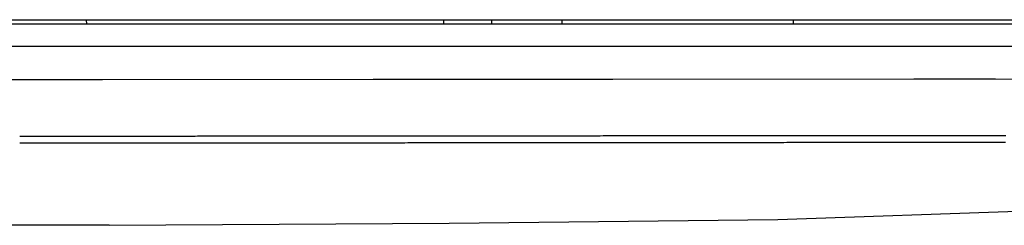
# Model space of a CAD drawing. Extents: x -3000 to 3000, y -1344 to 1332.
# Drawn here: x -2044 to -2022, y -750 to -745 of the extents above; entities that cross this region are included whole.
import ezdxf

# ---------------------------------------------------------------- set-up
doc = ezdxf.new("R2010")
doc.units = 0
doc.header["$LTSCALE"] = 50.8
doc.layers.add('DATA', color=7, linetype='CONTINUOUS')

msp = doc.modelspace()

# ---------------------------------------------------------------- linework, layer by layer
at = {"layer": 'DATA', "color": 7, "linetype": 'CONTINUOUS'}
for p, q in [((-2094.2, -745.25), (-2008.039, -745.25)), ((-2006.021, -745.35), (-2093.97, -745.35)), ((-2042.905, -745.25), (-2042.903, -745.35)), ((-2034.627, -745.35), (-2034.626, -745.25)), ((-2033.515, -745.35), (-2033.516, -745.25)), ((-2031.9, -745.25), (-2031.898, -745.35)), ((-2026.542, -745.25), (-2026.543, -745.35)), ((-2005.521, -745.867), (-2050, -745.867)), ((-2021.439, -746.622), (-2050, -746.64)), ((-2042.526, -746.638), (-2047.788, -746.639)), ((-2036.268, -746.633), (-2042.526, -746.638)), ((-2033.396, -746.631), (-2036.268, -746.633)), ((-2030.719, -746.628), (-2033.396, -746.631)), ((-2023.753, -746.623), (-2030.719, -746.628)), ((-2021.86, -746.622), (-2023.753, -746.623)), ((-2044.446, -747.938), (-2042.9, -747.938)), ((-2044.445, -748.097), (-2042.899, -748.097)), ((-2026.899, -749.869), (-2019.699, -749.614)), ((-2034.509, -749.95), (-2026.899, -749.869)), ((-2042.375, -750), (-2057.625, -750)), ((-2042.375, -750), (-2034.509, -749.95))]:
    msp.add_line(p, q, dxfattribs=at)
at = {"layer": 'DATA', "color": 7, "linetype": 'CONTINUOUS', "flags": 128}
for points in [[(-2042.9, -747.938), (-2042.864, -747.938), (-2042.828, -747.938), (-2042.792, -747.938), (-2042.756, -747.938), (-2042.719, -747.938), (-2042.682, -747.938), (-2042.645, -747.938), (-2042.608, -747.938), (-2042.57, -747.938), (-2042.532, -747.938), (-2042.494, -747.938), (-2042.455, -747.938), (-2042.416, -747.938), (-2042.377, -747.938), (-2042.338, -747.938), (-2042.298, -747.938), (-2042.258, -747.938), (-2042.218, -747.937), (-2042.178, -747.937), (-2042.137, -747.937), (-2042.096, -747.937), (-2042.054, -747.937), (-2042.013, -747.937), (-2041.971, -747.937), (-2041.929, -747.937), (-2041.886, -747.937), (-2041.844, -747.937), (-2041.801, -747.937), (-2041.757, -747.937), (-2041.714, -747.937), (-2041.67, -747.937), (-2041.626, -747.937), (-2041.582, -747.937), (-2041.537, -747.937), (-2041.492, -747.937), (-2041.447, -747.937), (-2041.402, -747.937), (-2041.356, -747.937), (-2041.31, -747.937), (-2041.263, -747.937), (-2041.217, -747.937), (-2041.17, -747.937), (-2041.123, -747.937), (-2041.076, -747.937), (-2041.028, -747.937), (-2040.98, -747.937), (-2040.932, -747.937), (-2040.883, -747.937), (-2040.834, -747.937), (-2040.785, -747.937), (-2040.736, -747.937), (-2040.686, -747.937), (-2040.637, -747.937), (-2040.586, -747.937), (-2040.536, -747.937), (-2040.485, -747.937), (-2040.434, -747.937), (-2040.383, -747.937), (-2040.331, -747.936), (-2040.28, -747.936), (-2040.228, -747.936), (-2040.175, -747.936), (-2040.123, -747.936), (-2040.07, -747.936), (-2040.016, -747.936), (-2039.963, -747.936), (-2039.909, -747.936), (-2039.855, -747.936), (-2039.801, -747.936), (-2039.746, -747.936), (-2039.691, -747.936), (-2039.636, -747.936), (-2039.581, -747.936), (-2039.525, -747.936), (-2039.469, -747.936), (-2039.413, -747.936), (-2039.356, -747.936), (-2039.3, -747.936), (-2039.243, -747.936), (-2039.185, -747.936), (-2039.128, -747.936), (-2039.07, -747.936), (-2039.012, -747.936), (-2038.953, -747.936), (-2038.894, -747.936), (-2038.835, -747.936), (-2038.776, -747.936), (-2038.717, -747.936), (-2038.657, -747.935), (-2038.597, -747.935), (-2038.536, -747.935), (-2038.476, -747.935), (-2038.415, -747.935), (-2038.353, -747.935), (-2038.292, -747.935), (-2038.23, -747.935), (-2038.168, -747.935), (-2038.106, -747.935), (-2038.043, -747.935), (-2037.98, -747.935), (-2037.917, -747.935), (-2037.854, -747.935), (-2037.79, -747.935), (-2037.726, -747.935), (-2037.662, -747.935), (-2037.597, -747.935), (-2037.532, -747.935), (-2037.467, -747.935), (-2037.402, -747.935), (-2037.336, -747.935), (-2037.27, -747.935), (-2037.204, -747.934), (-2037.138, -747.934), (-2037.071, -747.934), (-2037.004, -747.934), (-2036.937, -747.934), (-2036.869, -747.934), (-2036.801, -747.934), (-2036.733, -747.934), (-2036.665, -747.934), (-2036.596, -747.934), (-2036.527, -747.934), (-2036.458, -747.934), (-2036.388, -747.934), (-2036.319, -747.934), (-2036.249, -747.934), (-2036.178, -747.934), (-2036.108, -747.934), (-2036.037, -747.934), (-2035.966, -747.934), (-2035.895, -747.934), (-2035.825, -747.933), (-2035.754, -747.933), (-2035.683, -747.933), (-2035.612, -747.933), (-2035.542, -747.933), (-2035.471, -747.933), (-2035.4, -747.933), (-2035.329, -747.933), (-2035.259, -747.933), (-2035.188, -747.933), (-2035.117, -747.933), (-2035.046, -747.933), (-2034.976, -747.933), (-2034.905, -747.933), (-2034.834, -747.933), (-2034.763, -747.933), (-2034.693, -747.933), (-2034.622, -747.933), (-2034.551, -747.932), (-2034.48, -747.932), (-2034.41, -747.932), (-2034.339, -747.932), (-2034.268, -747.932), (-2034.197, -747.932), (-2034.127, -747.932), (-2034.056, -747.932), (-2033.985, -747.932), (-2033.914, -747.932), (-2033.844, -747.932), (-2033.773, -747.932), (-2033.702, -747.932), (-2033.631, -747.932), (-2033.561, -747.932), (-2033.49, -747.932), (-2033.419, -747.932), (-2033.348, -747.932), (-2033.278, -747.931), (-2033.207, -747.931), (-2033.136, -747.931), (-2033.065, -747.931), (-2032.995, -747.931), (-2032.924, -747.931), (-2032.853, -747.931), (-2032.783, -747.931), (-2032.712, -747.931), (-2032.641, -747.931), (-2032.57, -747.931), (-2032.5, -747.931), (-2032.429, -747.931), (-2032.358, -747.931), (-2032.287, -747.931), (-2032.217, -747.931), (-2032.146, -747.93), (-2032.075, -747.93), (-2032.004, -747.93), (-2031.934, -747.93), (-2031.863, -747.93), (-2031.792, -747.93), (-2031.721, -747.93), (-2031.651, -747.93), (-2031.58, -747.93), (-2031.509, -747.93), (-2031.438, -747.93), (-2031.368, -747.93), (-2031.297, -747.93), (-2031.226, -747.93), (-2031.155, -747.93), (-2031.085, -747.93), (-2031.014, -747.93), (-2030.943, -747.929), (-2030.872, -747.929), (-2030.802, -747.929), (-2030.731, -747.929), (-2030.66, -747.929), (-2030.589, -747.929), (-2030.519, -747.929), (-2030.448, -747.929), (-2030.377, -747.929), (-2030.306, -747.929), (-2030.236, -747.929), (-2030.165, -747.929), (-2030.094, -747.929), (-2030.023, -747.929), (-2029.953, -747.929), (-2029.882, -747.929), (-2029.811, -747.928), (-2029.74, -747.928), (-2029.67, -747.928), (-2029.599, -747.928), (-2029.528, -747.928), (-2029.457, -747.928), (-2029.387, -747.928), (-2029.316, -747.928), (-2029.245, -747.928), (-2029.174, -747.928), (-2029.104, -747.928), (-2029.033, -747.928), (-2028.962, -747.928), (-2028.891, -747.928), (-2028.821, -747.928), (-2028.75, -747.928), (-2028.679, -747.928), (-2028.608, -747.927), (-2028.538, -747.927), (-2028.467, -747.927), (-2028.396, -747.927), (-2028.325, -747.927), (-2028.255, -747.927), (-2028.184, -747.927), (-2028.113, -747.927), (-2028.042, -747.927), (-2027.972, -747.927), (-2027.901, -747.927), (-2027.83, -747.927), (-2027.759, -747.927), (-2027.689, -747.927), (-2027.618, -747.927), (-2027.547, -747.927), (-2027.476, -747.927), (-2027.406, -747.927), (-2027.335, -747.926), (-2027.264, -747.926), (-2027.193, -747.926), (-2027.123, -747.926), (-2027.052, -747.926), (-2026.981, -747.926), (-2026.911, -747.926), (-2026.84, -747.926), (-2026.77, -747.926), (-2026.7, -747.926), (-2026.63, -747.926), (-2026.56, -747.926), (-2026.49, -747.926), (-2026.421, -747.926), (-2026.351, -747.926), (-2026.282, -747.926), (-2026.213, -747.926), (-2026.144, -747.926), (-2026.075, -747.925), (-2026.006, -747.925), (-2025.938, -747.925), (-2025.869, -747.925), (-2025.801, -747.925), (-2025.733, -747.925), (-2025.665, -747.925), (-2025.597, -747.925), (-2025.529, -747.925), (-2025.461, -747.925), (-2025.394, -747.925), (-2025.326, -747.925), (-2025.259, -747.925), (-2025.192, -747.925), (-2025.125, -747.925), (-2025.058, -747.925), (-2024.992, -747.925), (-2024.925, -747.925), (-2024.859, -747.925), (-2024.792, -747.925), (-2024.726, -747.925), (-2024.66, -747.925), (-2024.594, -747.924), (-2024.529, -747.924), (-2024.463, -747.924), (-2024.398, -747.924), (-2024.332, -747.924), (-2024.267, -747.924), (-2024.202, -747.924), (-2024.137, -747.924), (-2024.073, -747.924), (-2024.008, -747.924), (-2023.944, -747.924), (-2023.879, -747.924), (-2023.815, -747.924), (-2023.751, -747.924), (-2023.687, -747.924), (-2023.623, -747.924), (-2023.56, -747.924), (-2023.496, -747.924), (-2023.433, -747.924), (-2023.37, -747.924), (-2023.307, -747.924), (-2023.244, -747.924), (-2023.181, -747.924), (-2023.118, -747.924), (-2023.056, -747.924), (-2022.993, -747.924), (-2022.931, -747.924), (-2022.869, -747.924), (-2022.807, -747.923), (-2022.745, -747.923), (-2022.684, -747.923), (-2022.622, -747.923), (-2022.562, -747.923), (-2022.501, -747.923), (-2022.441, -747.923), (-2022.38, -747.923), (-2022.321, -747.923), (-2022.261, -747.923), (-2022.202, -747.923), (-2022.143, -747.923), (-2022.084, -747.923), (-2022.026, -747.923), (-2021.967, -747.923), (-2021.909, -747.923), (-2021.852, -747.923), (-2021.795, -747.923), (-2021.737, -747.923), (-2021.681, -747.923), (-2021.624, -747.923)], [(-2042.899, -748.097), (-2042.864, -748.097), (-2042.829, -748.097), (-2042.793, -748.097), (-2042.757, -748.097), (-2042.721, -748.096), (-2042.684, -748.096), (-2042.647, -748.096), (-2042.61, -748.096), (-2042.573, -748.096), (-2042.535, -748.096), (-2042.497, -748.096), (-2042.459, -748.096), (-2042.42, -748.096), (-2042.381, -748.096), (-2042.342, -748.096), (-2042.303, -748.096), (-2042.263, -748.096), (-2042.223, -748.096), (-2042.183, -748.096), (-2042.143, -748.096), (-2042.102, -748.096), (-2042.061, -748.096), (-2042.02, -748.096), (-2041.978, -748.096), (-2041.937, -748.096), (-2041.895, -748.096), (-2041.852, -748.096), (-2041.81, -748.096), (-2041.767, -748.096), (-2041.723, -748.096), (-2041.68, -748.096), (-2041.636, -748.096), (-2041.592, -748.096), (-2041.548, -748.096), (-2041.504, -748.096), (-2041.459, -748.096), (-2041.414, -748.096), (-2041.368, -748.096), (-2041.323, -748.096), (-2041.277, -748.096), (-2041.23, -748.096), (-2041.184, -748.096), (-2041.137, -748.096), (-2041.09, -748.096), (-2041.043, -748.096), (-2040.995, -748.096), (-2040.948, -748.095), (-2040.899, -748.095), (-2040.851, -748.095), (-2040.802, -748.095), (-2040.754, -748.095), (-2040.704, -748.095), (-2040.655, -748.095), (-2040.605, -748.095), (-2040.555, -748.095), (-2040.505, -748.095), (-2040.454, -748.095), (-2040.403, -748.095), (-2040.352, -748.095), (-2040.301, -748.095), (-2040.249, -748.095), (-2040.197, -748.095), (-2040.145, -748.095), (-2040.092, -748.095), (-2040.04, -748.095), (-2039.987, -748.095), (-2039.933, -748.095), (-2039.88, -748.095), (-2039.826, -748.095), (-2039.772, -748.095), (-2039.717, -748.095), (-2039.663, -748.095), (-2039.608, -748.095), (-2039.552, -748.095), (-2039.497, -748.095), (-2039.441, -748.095), (-2039.385, -748.094), (-2039.329, -748.094), (-2039.272, -748.094), (-2039.215, -748.094), (-2039.158, -748.094), (-2039.101, -748.094), (-2039.043, -748.094), (-2038.985, -748.094), (-2038.927, -748.094), (-2038.868, -748.094), (-2038.809, -748.094), (-2038.75, -748.094), (-2038.691, -748.094), (-2038.631, -748.094), (-2038.572, -748.094), (-2038.511, -748.094), (-2038.451, -748.094), (-2038.39, -748.094), (-2038.329, -748.094), (-2038.268, -748.094), (-2038.206, -748.094), (-2038.145, -748.094), (-2038.082, -748.094), (-2038.02, -748.094), (-2037.958, -748.093), (-2037.895, -748.093), (-2037.831, -748.093), (-2037.768, -748.093), (-2037.704, -748.093), (-2037.64, -748.093), (-2037.576, -748.093), (-2037.511, -748.093), (-2037.447, -748.093), (-2037.381, -748.093), (-2037.316, -748.093), (-2037.25, -748.093), (-2037.184, -748.093), (-2037.118, -748.093), (-2037.052, -748.093), (-2036.985, -748.093), (-2036.918, -748.093), (-2036.851, -748.093), (-2036.783, -748.093), (-2036.715, -748.092), (-2036.647, -748.092), (-2036.579, -748.092), (-2036.51, -748.092), (-2036.441, -748.092), (-2036.372, -748.092), (-2036.303, -748.092), (-2036.233, -748.092), (-2036.163, -748.092), (-2036.093, -748.092), (-2036.022, -748.092), (-2035.952, -748.092), (-2035.882, -748.092), (-2035.812, -748.092), (-2035.742, -748.092), (-2035.671, -748.092), (-2035.601, -748.092), (-2035.531, -748.092), (-2035.461, -748.091), (-2035.391, -748.091), (-2035.321, -748.091), (-2035.25, -748.091), (-2035.18, -748.091), (-2035.11, -748.091), (-2035.04, -748.091), (-2034.97, -748.091), (-2034.9, -748.091), (-2034.829, -748.091), (-2034.759, -748.091), (-2034.689, -748.091), (-2034.619, -748.091), (-2034.549, -748.091), (-2034.479, -748.091), (-2034.408, -748.091), (-2034.338, -748.09), (-2034.268, -748.09), (-2034.198, -748.09), (-2034.128, -748.09), (-2034.057, -748.09), (-2033.987, -748.09), (-2033.917, -748.09), (-2033.847, -748.09), (-2033.777, -748.09), (-2033.707, -748.09), (-2033.636, -748.09), (-2033.566, -748.09), (-2033.496, -748.09), (-2033.426, -748.09), (-2033.356, -748.09), (-2033.286, -748.09), (-2033.215, -748.089), (-2033.145, -748.089), (-2033.075, -748.089), (-2033.005, -748.089), (-2032.935, -748.089), (-2032.864, -748.089), (-2032.794, -748.089), (-2032.724, -748.089), (-2032.654, -748.089), (-2032.584, -748.089), (-2032.514, -748.089), (-2032.443, -748.089), (-2032.373, -748.089), (-2032.303, -748.089), (-2032.233, -748.089), (-2032.163, -748.089), (-2032.093, -748.088), (-2032.022, -748.088), (-2031.952, -748.088), (-2031.882, -748.088), (-2031.812, -748.088), (-2031.742, -748.088), (-2031.672, -748.088), (-2031.601, -748.088), (-2031.531, -748.088), (-2031.461, -748.088), (-2031.391, -748.088), (-2031.321, -748.088), (-2031.25, -748.088), (-2031.18, -748.088), (-2031.11, -748.088), (-2031.04, -748.087), (-2030.97, -748.087), (-2030.9, -748.087), (-2030.829, -748.087), (-2030.759, -748.087), (-2030.689, -748.087), (-2030.619, -748.087), (-2030.549, -748.087), (-2030.479, -748.087), (-2030.408, -748.087), (-2030.338, -748.087), (-2030.268, -748.087), (-2030.198, -748.087), (-2030.128, -748.087), (-2030.058, -748.087), (-2029.987, -748.086), (-2029.917, -748.086), (-2029.847, -748.086), (-2029.777, -748.086), (-2029.707, -748.086), (-2029.636, -748.086), (-2029.566, -748.086), (-2029.496, -748.086), (-2029.426, -748.086), (-2029.356, -748.086), (-2029.286, -748.086), (-2029.215, -748.086), (-2029.145, -748.086), (-2029.075, -748.086), (-2029.005, -748.086), (-2028.935, -748.086), (-2028.865, -748.085), (-2028.794, -748.085), (-2028.724, -748.085), (-2028.654, -748.085), (-2028.584, -748.085), (-2028.514, -748.085), (-2028.443, -748.085), (-2028.373, -748.085), (-2028.303, -748.085), (-2028.233, -748.085), (-2028.163, -748.085), (-2028.093, -748.085), (-2028.022, -748.085), (-2027.952, -748.085), (-2027.882, -748.085), (-2027.812, -748.084), (-2027.742, -748.084), (-2027.672, -748.084), (-2027.601, -748.084), (-2027.531, -748.084), (-2027.461, -748.084), (-2027.391, -748.084), (-2027.321, -748.084), (-2027.251, -748.084), (-2027.18, -748.084), (-2027.11, -748.084), (-2027.04, -748.084), (-2026.97, -748.084), (-2026.901, -748.084), (-2026.831, -748.084), (-2026.762, -748.084), (-2026.692, -748.083), (-2026.623, -748.083), (-2026.554, -748.083), (-2026.485, -748.083), (-2026.417, -748.083), (-2026.348, -748.083), (-2026.28, -748.083), (-2026.211, -748.083), (-2026.143, -748.083), (-2026.075, -748.083), (-2026.007, -748.083), (-2025.939, -748.083), (-2025.872, -748.083), (-2025.804, -748.083), (-2025.737, -748.083), (-2025.67, -748.083), (-2025.603, -748.083), (-2025.536, -748.083), (-2025.469, -748.082), (-2025.402, -748.082), (-2025.336, -748.082), (-2025.269, -748.082), (-2025.203, -748.082), (-2025.137, -748.082), (-2025.071, -748.082), (-2025.005, -748.082), (-2024.939, -748.082), (-2024.874, -748.082), (-2024.808, -748.082), (-2024.743, -748.082), (-2024.678, -748.082), (-2024.613, -748.082), (-2024.548, -748.082), (-2024.483, -748.082), (-2024.418, -748.082), (-2024.354, -748.082), (-2024.29, -748.082), (-2024.225, -748.082), (-2024.161, -748.082), (-2024.097, -748.082), (-2024.034, -748.081), (-2023.97, -748.081), (-2023.906, -748.081), (-2023.843, -748.081), (-2023.78, -748.081), (-2023.717, -748.081), (-2023.654, -748.081), (-2023.591, -748.081), (-2023.528, -748.081), (-2023.465, -748.081), (-2023.403, -748.081), (-2023.341, -748.081), (-2023.279, -748.081), (-2023.217, -748.081), (-2023.155, -748.081), (-2023.093, -748.081), (-2023.031, -748.081), (-2022.97, -748.081), (-2022.909, -748.081), (-2022.848, -748.081), (-2022.787, -748.081), (-2022.726, -748.081), (-2022.666, -748.081), (-2022.606, -748.081), (-2022.547, -748.081), (-2022.487, -748.081), (-2022.428, -748.081), (-2022.37, -748.081), (-2022.311, -748.081), (-2022.253, -748.081), (-2022.195, -748.081), (-2022.137, -748.081), (-2022.08, -748.08), (-2022.023, -748.08), (-2021.966, -748.08), (-2021.909, -748.08), (-2021.853, -748.08), (-2021.797, -748.08), (-2021.741, -748.08), (-2021.685, -748.08), (-2021.63, -748.08)]]:
    msp.add_lwpolyline(points, dxfattribs=at)

doc.saveas('drawing.dxf')
